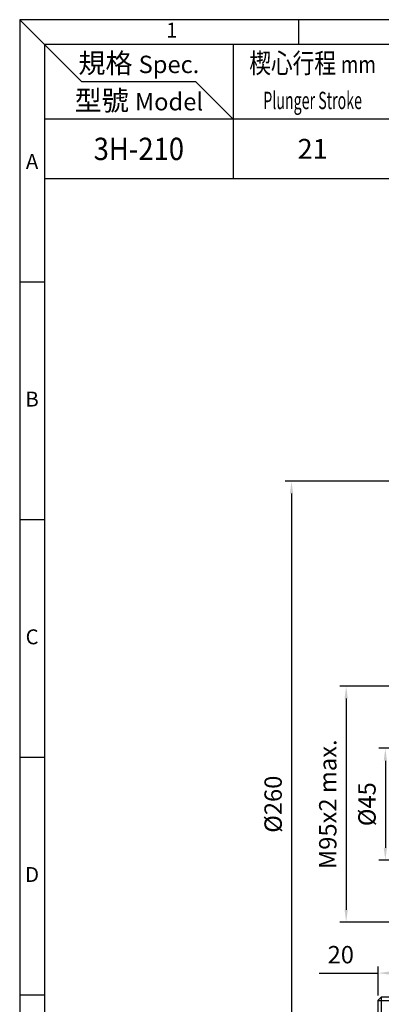
# Model space of a CAD drawing. Units: millimetres. Extents: x -10 to 830, y -12 to 584.
# Drawn here: x -10 to 136, y 188 to 584 of the extents above; entities that cross this region are included whole.
import ezdxf
from ezdxf.enums import TextEntityAlignment as Align

# ---------------------------------------------------------------- set-up
doc = ezdxf.new("R2010")
doc.units = ezdxf.units.MM
doc.header["$LTSCALE"] = 2
doc.linetypes.add('CENTER', pattern=[7, 4, -1, 1, -1])
doc.linetypes.add('HIDDEN', pattern=[9.525, 6.35, -3.175])
doc.layers.add('AM_5', color=1, linetype='Continuous', lineweight=25)
for name, color, linetype in [('BORDER', 7, 'Continuous'), ('CENTER', 4, 'CENTER'), ('DRAW', 7, 'Continuous'), ('HIDDEN', 3, 'HIDDEN')]:
    doc.layers.add(name, color=color, linetype=linetype)
doc.styles.get("Standard").update_dxf_attribs({"font": 'romans.shx', "bigfont": 'CHINESET.SHX'})
doc.dimstyles.new('AM_ISO$0', dxfattribs={"dimtxt": 3.5, "dimasz": 2.5, "dimexe": 1.3, "dimexo": 1, "dimgap": 1.5, "dimtad": 1, "dimdsep": 46, "dimtxsty": 'Standard', "dimblk": '_ACMFILLED15', "dimblk1": '_ACMFILLED15', "dimblk2": '_ACMFILLED15', "dimcen": 0, "dimclrd": 2, "dimclre": 2, "dimclrt": 1, "dimadec": 0, "dimazin": 2, "dimtfac": 0.65, "dimtix": 1, "dimtmove": 1, "dimatfit": 3, "dimldrblk": '_ACMFILLED15', "dimfxl": 1, "dimlwd": -1, "dimlwe": -1, "dimarcsym": 1})

# ---------------------------------------------------------------- blocks, each defined once
blk = doc.blocks.new('A3')
at = {"layer": 'BORDER', "color": 2}
for p, q in [((415, 292), (-5, 292)), ((-5, 292), (-5, 0)), ((0, 287), (-5, 292)), ((51.25, 287), (51.25, 292)), ((0, 239.16), (-5, 239.16)), ((0, 191.33), (-5, 191.33)), ((0, 143.5), (-5, 143.5)), ((0, 95.66), (-5, 95.66))]:
    blk.add_line(p, q, dxfattribs=at)
at = {"layer": 'BORDER'}
for p, q in [((410, 287), (0, 287)), ((0, 287), (0, 0))]:
    blk.add_line(p, q, dxfattribs=at)
at = {"layer": 'BORDER', "color": 1, "char_height": 3, "attachment_point": 5}
for s, insert, width in [('1', (25.62, 289.5), 51.25), ('A', (-2.5, 263.08), 5), ('B', (-2.5, 215.25), 5), ('C', (-2.5, 167.41), 5), ('D', (-2.5, 119.58), 5)]:
    blk.add_mtext(s, dxfattribs=dict(at, insert=insert, width=width))
blk = doc.blocks.new('GRIP-A3(夾頭)標題欄')
at = {"layer": 'BORDER', "color": 2}
for p, q in [((-410, 287), (-402.5, 279.5)), ((-372, 287), (-372, 260)), ((-379.5, 279.5), (-402.5, 279.5)), ((-379.5, 279.5), (-372, 272)), ((-80, 272), (-410, 272))]:
    blk.add_line(p, q, dxfattribs=at)
at = {"layer": 'BORDER'}
blk.add_line((-80, 260), (-410, 260), dxfattribs=at)
at = {"layer": 'BORDER', "color": 3, "attachment_point": 5}
for s, insert, char_height, width in [('{\\H1.3333x;規格 \\H0.875x;Spec.}', (-391, 283.25), 3, 38), ('{\\H1.3333x;\\W0.8;楔心行程 \\H0.875x;mm}', (-356, 283.25), 3, 32), ('{\\H1.3333x;型號 \\H0.875x;Model}', (-391, 275.75), 3, 38), ('{\\W0.6;Plunger Stroke}', (-356, 275.75), 3.5, 32)]:
    blk.add_mtext(s, dxfattribs=dict(at, insert=insert, char_height=char_height, width=width))
at = {"layer": 'BORDER', "color": 1, "width": 0.9}
blk.add_attdef('型號', text='', height=4.5, dxfattribs=at).set_placement((-391, 266), align=Align.MIDDLE_CENTER)
at = {"layer": 'BORDER', "color": 1}
for tag, height, p in [('楔心行程', 4, (-356, 266)), ('爪行程', 4, (-324, 266)), ('最大夾持徑', 4, (-295, 266)), ('最小夾持徑', 4, (-269, 266)), ('容許推力', 4, (-235, 266)), ('最大夾持力', 4, (-193, 266)), ('最高轉數', 4, (-151, 266)), ('GD', 4, (-117.5, 266)), ('重量', 4, (-92.5, 266)), ('A.1', 3, (-380, -3)), ('GEN-TITLE-DAT{5.44}', 3, (-74, -3))]:
    blk.add_attdef(tag, text='', height=height, dxfattribs=at).set_placement(p, align=Align.MIDDLE_CENTER)
at = {"layer": 'BORDER'}
blk.add_attdef('名稱', (-408, 9.5), '', height=8, dxfattribs=at)
at = {"layer": 'BORDER', "width": 0.8}
blk.add_attdef('NAME', (-318, 9.5), '', height=7, dxfattribs=at)
at = {"layer": 'BORDER', "color": 1}
blk.add_attdef('GEN-TITLE-DWG{10.8}', text='', height=3, dxfattribs=at).set_placement((-43, -3), align=Align.MIDDLE_LEFT)
blk = doc.blocks.new('_ACMFILLED15')
at = {"color": 0}
blk.add_trace([(-1, -0.132), (-1, 0.132), (0, 0)], dxfattribs=at)
blk = doc.blocks.new('*D11')
at = {"layer": 'AM_5', "color": 2, "linetype": 'ByBlock', "transparency": 16777216}
for p, q in [((163.84, 290.73), (134.7, 290.73)), ((137.3, 285.73), (137.3, 250.73)), ((163.84, 245.73), (134.7, 245.73))]:
    blk.add_line(p, q, dxfattribs=at)
at = {"layer": 'Defpoints', "color": 0, "transparency": 16777216}
for p in [(165.84, 290.73), (137.3, 245.73), (165.84, 245.73)]:
    blk.add_point(p, dxfattribs=at)
at = {"layer": 'AM_5', "color": 2, "transparency": 16777216, "xscale": 5, "yscale": 5, "zscale": 5}
for p, rotation in [((137.3, 290.73), 90), ((137.3, 245.73), 270)]:
    blk.add_blockref('_ACMFILLED15', p, dxfattribs=dict(at, rotation=rotation))
at = {"layer": 'AM_5', "color": 1, "transparency": 16777216, "insert": (130.8, 268.23), "char_height": 7, "attachment_point": 5, "rotation": 90}
blk.add_mtext('%%c45', dxfattribs=at)
blk = doc.blocks.new('*D12')
at = {"layer": 'AM_5', "color": 2, "linetype": 'ByBlock', "transparency": 16777216}
for p, q in [((162.84, 315.73), (118.92, 315.73)), ((121.52, 310.73), (121.52, 225.73)), ((162.84, 220.73), (118.92, 220.73))]:
    blk.add_line(p, q, dxfattribs=at)
at = {"layer": 'Defpoints', "color": 0, "transparency": 16777216}
for p in [(164.84, 315.73), (121.52, 220.73), (164.84, 220.73)]:
    blk.add_point(p, dxfattribs=at)
at = {"layer": 'AM_5', "color": 2, "transparency": 16777216, "xscale": 5, "yscale": 5, "zscale": 5}
for p, rotation in [((121.52, 315.73), 90), ((121.52, 220.73), 270)]:
    blk.add_blockref('_ACMFILLED15', p, dxfattribs=dict(at, rotation=rotation))
at = {"layer": 'AM_5', "color": 1, "transparency": 16777216, "insert": (115.02, 268.23), "char_height": 7, "attachment_point": 5, "rotation": 90}
blk.add_mtext('M95x2 max.', dxfattribs=at)
blk = doc.blocks.new('*D19')
at = {"layer": 'AM_5', "color": 2, "linetype": 'ByBlock', "transparency": 16777216}
for p, q in [((149.34, 398.23), (96.9, 398.23)), ((99.5, 393.23), (99.5, 143.23)), ((149.34, 138.23), (96.9, 138.23))]:
    blk.add_line(p, q, dxfattribs=at)
at = {"layer": 'Defpoints', "color": 0, "transparency": 16777216}
for p in [(151.34, 398.23), (99.5, 138.23), (151.34, 138.23)]:
    blk.add_point(p, dxfattribs=at)
at = {"layer": 'AM_5', "color": 2, "transparency": 16777216, "xscale": 5, "yscale": 5, "zscale": 5}
for p, rotation in [((99.5, 398.23), 90), ((99.5, 138.23), 270)]:
    blk.add_blockref('_ACMFILLED15', p, dxfattribs=dict(at, rotation=rotation))
at = {"layer": 'AM_5', "color": 1, "transparency": 16777216, "insert": (93, 268.23), "char_height": 7, "attachment_point": 5, "rotation": 90}
blk.add_mtext('%%c260', dxfattribs=at)
blk = doc.blocks.new('FSW172000')
at = {"layer": 'CENTER'}
blk.add_line((0, 12), (122, 12), dxfattribs=at)
at = {"layer": 'DRAW'}
for p, q in [((117.4, 24), (103, 24)), ((103, 0), (103, 24)), ((4.23, 20), (3, 18.77)), ((103, 20), (4.23, 20)), ((4.23, 20), (4.23, 4)), ((47, 20), (47, 4)), ((119, 1.6), (119, 22.4)), ((3, 18.77), (3, 5.23)), ((4.23, 4), (3, 5.23)), ((103, 4), (4.23, 4)), ((117.4, 0), (103, 0))]:
    blk.add_line(p, q, dxfattribs=at)
at = {"layer": 'DRAW', "color": 3}
for p, q in [((47, 18.77), (48.23, 20)), ((3, 18.77), (47, 18.77)), ((3, 5.23), (47, 5.23)), ((47, 5.23), (48.23, 4))]:
    blk.add_line(p, q, dxfattribs=at)
at = {"layer": 'DRAW'}
for centre, start, end in [((117.4, 22.4), 0, 90), ((117.4, 1.6), 270, 0)]:
    blk.add_arc(centre, 1.6, start, end, dxfattribs=at)
at = {"layer": 'HIDDEN', "color": 6}
for p, q in [((111, 20.08), (106.33, 12)), ((119, 20.08), (111, 20.08)), ((119, 16.04), (111, 16.04)), ((111, 3.91), (106.33, 12)), ((119, 7.96), (111, 7.96)), ((119, 3.91), (111, 3.91))]:
    blk.add_line(p, q, dxfattribs=at)
for centre, radius, start, end in [((113.6, 18.06), 3.29, 142.1211, 217.8789), ((122.43, 12), 12.13, 160.5288, 199.4712), ((113.6, 5.94), 3.29, 142.1211, 217.8789)]:
    blk.add_arc(centre, radius, start, end, dxfattribs=at)
blk = doc.blocks.new('M16x100L')
at = {"layer": 'DRAW'}
blk.add_blockref('FSW172000', (-103, -12), dxfattribs=at)
blk = doc.blocks.new('*D30')
at = {"layer": 'AM_5', "color": 2, "linetype": 'ByBlock', "transparency": 16777216}
for p, q in [((134.34, 191.28), (134.34, 202.86)), ((154.34, 195.07), (154.34, 202.86)), ((110.69, 200.26), (134.34, 200.26)), ((139.34, 200.26), (149.34, 200.26))]:
    blk.add_line(p, q, dxfattribs=at)
at = {"layer": 'Defpoints', "color": 0, "transparency": 16777216}
for p in [(154.34, 200.26), (154.34, 193.07), (134.34, 189.28)]:
    blk.add_point(p, dxfattribs=at)
at = {"layer": 'AM_5', "color": 2, "transparency": 16777216, "xscale": 5, "yscale": 5, "zscale": 5, "rotation": 180}
blk.add_blockref('_ACMFILLED15', (134.34, 200.26), dxfattribs=at)
at = {"layer": 'AM_5', "color": 2, "transparency": 16777216, "xscale": 5, "yscale": 5, "zscale": 5}
blk.add_blockref('_ACMFILLED15', (154.34, 200.26), dxfattribs=at)
at = {"layer": 'AM_5', "color": 1, "transparency": 16777216, "insert": (119.35, 206.76), "char_height": 7, "attachment_point": 5}
blk.add_mtext('20', dxfattribs=at)

msp = doc.modelspace()

# ---------------------------------------------------------------- block references
at = {"layer": 'BORDER', "lineweight": 0, "xscale": 2, "yscale": 2, "zscale": 2}
msp.add_blockref('A3', (0, 0), dxfattribs=at)
at = {"layer": 'BORDER', "lineweight": 0}
ref = msp.add_blockref('GRIP-A3(夾頭)標題欄', (820, -0.0067), dxfattribs=dict(at, xscale=2, yscale=2, zscale=2))
ref.add_attrib('型號', '3H-210', dxfattribs={"color": 1, "height": 9, "width": 0.9}).set_placement((38, 531.9933), align=Align.MIDDLE_CENTER)
ref.add_attrib('楔心行程', '21', dxfattribs={"color": 1, "height": 8}).set_placement((108, 531.9933), align=Align.MIDDLE_CENTER)
at = {"layer": 'DRAW'}
msp.add_blockref('M16x100L', (234.3368, 182.5053), dxfattribs=at)

# ---------------------------------------------------------------- dimensions: what is measured, and where the dimension line sits
at = {"layer": 'AM_5'}
for base, p1, p2, text, override, picture, middle in [((99.5017, 138.2302), (151.3368, 398.2302), (151.3368, 138.2302), '%%c<>', {"dimscale": 2, "dimdec": 3, "dimadec": 3}, '*D19', (93.0017, 268.2302)), ((121.5188, 220.7302), (164.8368, 315.7302), (164.8368, 220.7302), 'M<>x2 max.', {"dimscale": 2}, '*D12', (115.0188, 268.2302)), ((137.2978, 245.7302), (165.8368, 290.7302), (165.8368, 245.7302), '%%c<>', {"dimscale": 2}, '*D11', (130.7978, 268.2302))]:
    dim = msp.add_linear_dim(base=base, p1=p1, p2=p2, angle=90, text=text, dimstyle='AM_ISO$0', override=override, dxfattribs=at)
    dim.commit()
    dim.dimension.update_dxf_attribs({"geometry": picture, "text_midpoint": middle})
dim = msp.add_linear_dim(base=(154.3368, 200.2626), p1=(134.3368, 189.2784), p2=(154.3368, 193.0667), angle=0, dimstyle='AM_ISO$0', override={"dimscale": 2, "dimadec": 3}, dxfattribs=at)
dim.commit()
dim.dimension.update_dxf_attribs({"geometry": '*D30', "text_midpoint": (119.3529, 197.7999), "dimtype": 160})

doc.saveas('drawing.dxf')
